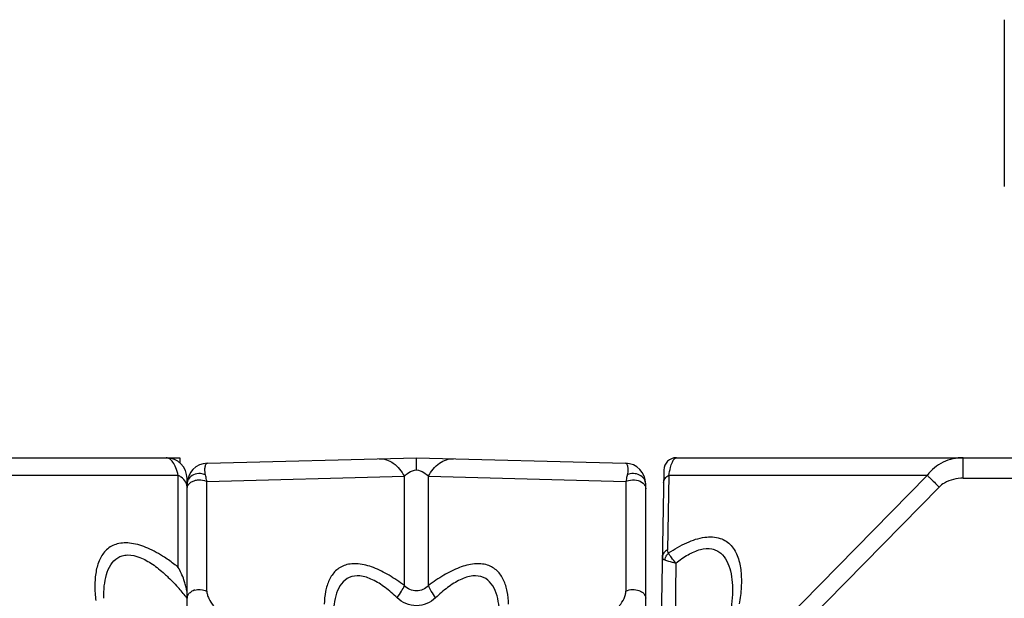
# Model space of a CAD drawing. Units: millimetres. Extents: x 34 to 568, y 11 to 410.
# Drawn here: x 221 to 244, y 393 to 407 of the extents above; entities that cross this region are included whole.
import ezdxf

# ---------------------------------------------------------------- set-up
doc = ezdxf.new("R2010")
doc.units = ezdxf.units.MM
doc.header["$LTSCALE"] = 32.67
doc.layers.get('0').update_dxf_attribs({"linetype": 'CONTINUOUS'})
for name, color, linetype in [('ALL_FEATURES', 7, 'CONTINUOUS'), ('AXIS', 7, 'CONTINUOUS'), ('EDGE_FEAT', 7, 'CONTINUOUS')]:
    doc.layers.add(name, color=color, linetype=linetype)

msp = doc.modelspace()

# ---------------------------------------------------------------- linework, layer by layer
at = {"color": 7, "linetype": 'Continuous'}
for p, q in [((207.204, 396.7), (224.204, 396.7)), ((224.531, 396.7), (224.533, 396.57)), ((224.492, 396.277), (217.549, 396.277)), ((224.492, 394.072), (224.492, 396.277)), ((224.704, 327.2), (224.704, 396.2))]:
    msp.add_line(p, q, dxfattribs=at)
for centre, radius, start, end in [((224.204, 396.2), 0.5, 0, 90), ((223.173, 393.303), 1.527, 24.2949, 30.2311), ((223.098, 393.268), 1.609, 22.8871, 24.3381), ((223.067, 393.255), 1.644, 16.6591, 22.875), ((223.106, 393.266), 1.603, 12.4803, 16.6837), ((220.04, 389.61), 5.968, 38.6072, 41.4634)]:
    msp.add_arc(centre, radius, start, end, dxfattribs=at)
for points, knots in [([(224.492, 396.277), (224.477, 396.339), (224.443, 396.449), (224.375, 396.584), (224.298, 396.675), (224.232, 396.7), (224.204, 396.7)], [0, 0, 0, 0, 0.353904, 0.632894, 0.84078, 1, 1, 1, 1]), ([(224.69, 396.07), (224.685, 396.085), (224.657, 396.149), (224.608, 396.201), (224.566, 396.233)], [0, 0, 0, 0, 0.235728, 1, 1, 1, 1]), ([(224.161, 394.312), (224.033, 394.395), (223.781, 394.537), (223.396, 394.663), (223.039, 394.664), (222.758, 394.512), (222.591, 394.259), (222.508, 393.958), (222.484, 393.624), (222.5, 393.393), (222.514, 393.274)], [0, 0, 0, 0, 0.164058, 0.310555, 0.432848, 0.537512, 0.640468, 0.751063, 0.871168, 1, 1, 1, 1]), ([(222.704, 393.334), (222.704, 393.432), (222.712, 393.621), (222.761, 393.892), (222.857, 394.133), (223.001, 394.29), (223.152, 394.357), (223.335, 394.382), (223.591, 394.318), (223.885, 394.15), (224.071, 393.999), (224.163, 393.917)], [0, 0, 0, 0, 0.126085, 0.244603, 0.354289, 0.456773, 0.508917, 0.564685, 0.692452, 0.840688, 1, 1, 1, 1]), ([(224.492, 394.072), (224.465, 394.094), (224.358, 394.178), (224.246, 394.257), (224.161, 394.312)], [0, 0, 0, 0, 0.252311, 1, 1, 1, 1]), ([(224.163, 393.917), (224.193, 393.889), (224.315, 393.776), (224.429, 393.655), (224.512, 393.562)], [0, 0, 0, 0, 0.248111, 1, 1, 1, 1])]:
    msp.add_open_spline(points, degree=3, knots=knots, dxfattribs=at)
for points in [[(224.566, 396.233), (224.543, 396.25), (224.518, 396.265), (224.492, 396.277)], [(224.704, 395.989), (224.704, 396.016), (224.699, 396.044), (224.69, 396.07)], [(224.671, 393.613), (224.691, 393.521), (224.704, 393.428), (224.704, 393.334)]]:
    msp.add_open_spline(points, degree=3, dxfattribs=at)
at = {"layer": 'ALL_FEATURES', "color": 7, "linetype": 'Continuous'}
msp.add_line((244.304, 407.2), (244.304, 403.2), dxfattribs=at)
at = {"layer": 'AXIS', "color": 7, "linetype": 'Continuous'}
msp.add_line((224.204, 396.7), (224.531, 396.7), dxfattribs=at)
at = {"layer": 'EDGE_FEAT', "color": 7, "linetype": 'Continuous'}
for p, q in [((225.19, 396.569), (230.204, 396.7)), ((230.204, 396.7), (235.217, 396.569)), ((236.438, 396.7), (237.246, 396.7)), ((237.893, 396.7), (269.969, 396.7)), ((243.316, 396.209), (243.316, 396.7)), ((225.177, 396.13), (229.915, 396.254)), ((229.915, 393.633), (229.915, 396.254)), ((230.492, 393.633), (230.492, 396.254)), ((230.492, 396.254), (235.23, 396.13)), ((236.138, 396.405), (236.004, 388.7)), ((236.26, 396.277), (236.228, 394.49)), ((242.454, 396.277), (236.26, 396.277)), ((242.454, 396.277), (237.25, 390.981)), ((224.704, 396.069), (224.704, 395.989)), ((225.177, 393.503), (225.177, 396.13)), ((235.23, 396.13), (235.23, 393.503)), ((235.704, 387.615), (235.704, 396.069)), ((243.316, 396.209), (263.091, 396.209)), ((242.742, 395.997), (237.538, 390.701)), ((236.427, 394.174), (236.352, 389.273)), ((237.786, 393.425), (237.786, 393.423))]:
    msp.add_line(p, q, dxfattribs=at)
msp.add_lwpolyline([(237.786, 393.423), (237.747, 393.018), (237.613, 392.435), (237.375, 391.762), (237.095, 391.146)], dxfattribs=at)
for centre, radius, start, end in [((225.204, 396.069), 0.5, 91.5, 180), ((235.204, 396.069), 0.5, 0, 88.5), ((236.438, 396.4), 0.3, 90, 179), ((224.955, 395.877), 0.282, 120.5067, 126.7205), ((225.031, 395.839), 0.326, 63.4685, 66.8199), ((236.519, 394.163), 0.368, 136.4918, 146.6078), ((236.665, 395.749), 1.582, 251.4783, 252.8883), ((224.979, 393.216), 0.324, 108.3982, 119.484), ((224.987, 393.192), 0.349, 105.629, 108.4191)]:
    msp.add_arc(centre, radius, start, end, dxfattribs=at)
for points, knots in [([(225.147, 396.289), (225.136, 396.333), (225.128, 396.409), (225.136, 396.5), (225.164, 396.568), (225.19, 396.569)], [0, 0, 0, 0, 0.452537, 0.735609, 1, 1, 1, 1]), ([(229.311, 396.677), (229.37, 396.678), (229.491, 396.66), (229.723, 396.541), (229.852, 396.376), (229.915, 396.254)], [0, 0, 0, 0, 0.227009, 0.46589, 1, 1, 1, 1]), ([(230.204, 396.407), (230.204, 396.448), (230.204, 396.507), (230.204, 396.579), (230.204, 396.621), (230.204, 396.654), (230.204, 396.676), (230.204, 396.688), (230.203, 396.695), (230.204, 396.697), (230.203, 396.7), (230.204, 396.7)], [0, 0, 0, 0, 0.424321, 0.596786, 0.740056, 0.852936, 0.934329, 0.962977, 0.983512, 0.995872, 1, 1, 1, 1]), ([(230.492, 396.254), (230.556, 396.376), (230.685, 396.541), (230.916, 396.66), (231.037, 396.678), (231.096, 396.677)], [0, 0, 0, 0, 0.53411, 0.772991, 1, 1, 1, 1]), ([(235.217, 396.569), (235.243, 396.568), (235.271, 396.5), (235.279, 396.409), (235.271, 396.333), (235.261, 396.289)], [0, 0, 0, 0, 0.264396, 0.547476, 1, 1, 1, 1]), ([(236.26, 396.277), (236.27, 396.34), (236.291, 396.448), (236.328, 396.569), (236.363, 396.639), (236.39, 396.679), (236.42, 396.7), (236.438, 396.7)], [0, 0, 0, 0, 0.3984, 0.691275, 0.799599, 0.884633, 1, 1, 1, 1]), ([(237.246, 396.7), (237.294, 396.7), (237.509, 396.699), (237.725, 396.7), (237.893, 396.7)], [0, 0, 0, 0, 0.221042, 1, 1, 1, 1]), ([(243.316, 396.7), (243.153, 396.7), (242.819, 396.628), (242.552, 396.41), (242.454, 396.277)], [0, 0, 0, 0, 0.496222, 1, 1, 1, 1]), ([(225.025, 396.319), (224.969, 396.322), (224.858, 396.304), (224.768, 396.232), (224.74, 396.189)], [0, 0, 0, 0, 0.518897, 1, 1, 1, 1]), ([(225.177, 396.13), (225.175, 396.145), (225.166, 396.198), (225.155, 396.251), (225.147, 396.289)], [0, 0, 0, 0, 0.26945, 1, 1, 1, 1]), ([(229.915, 396.254), (229.947, 396.289), (230.032, 396.362), (230.14, 396.402), (230.204, 396.407)], [0, 0, 0, 0, 0.427098, 1, 1, 1, 1]), ([(230.204, 396.407), (230.267, 396.402), (230.376, 396.362), (230.46, 396.289), (230.492, 396.254)], [0, 0, 0, 0, 0.572892, 1, 1, 1, 1]), ([(235.261, 396.289), (235.258, 396.277), (235.246, 396.225), (235.237, 396.171), (235.23, 396.13)], [0, 0, 0, 0, 0.230418, 1, 1, 1, 1]), ([(235.704, 396.069), (235.704, 396.112), (235.673, 396.204), (235.558, 396.296), (235.41, 396.33), (235.307, 396.31), (235.261, 396.289)], [0, 0, 0, 0, 0.226082, 0.471546, 0.735369, 1, 1, 1, 1]), ([(236.133, 396.109), (236.133, 396.143), (236.163, 396.216), (236.224, 396.26), (236.26, 396.277)], [0, 0, 0, 0, 0.461584, 1, 1, 1, 1]), ([(242.454, 396.277), (242.473, 396.259), (242.569, 396.167), (242.665, 396.073), (242.742, 395.997)], [0, 0, 0, 0, 0.195745, 1, 1, 1, 1]), ([(224.74, 396.189), (224.734, 396.18), (224.714, 396.143), (224.704, 396.1), (224.704, 396.069)], [0, 0, 0, 0, 0.257384, 1, 1, 1, 1]), ([(224.704, 395.957), (224.704, 395.984), (224.72, 396.042), (224.761, 396.085), (224.786, 396.103)], [0, 0, 0, 0, 0.472379, 1, 1, 1, 1]), ([(224.927, 396.162), (224.946, 396.166), (225.024, 396.175), (225.106, 396.161), (225.159, 396.138)], [0, 0, 0, 0, 0.253927, 1, 1, 1, 1]), ([(235.23, 396.13), (235.249, 396.14), (235.328, 396.17), (235.417, 396.174), (235.48, 396.162)], [0, 0, 0, 0, 0.241055, 1, 1, 1, 1]), ([(235.48, 396.162), (235.539, 396.151), (235.623, 396.117), (235.691, 396.03), (235.704, 395.981), (235.704, 395.957)], [0, 0, 0, 0, 0.547782, 0.783969, 1, 1, 1, 1]), ([(243.316, 396.209), (243.161, 396.209), (242.946, 396.161), (242.779, 396.035), (242.742, 395.997)], [0, 0, 0, 0, 0.748189, 1, 1, 1, 1]), ([(236.252, 394.416), (236.392, 394.51), (236.667, 394.67), (237.088, 394.813), (237.427, 394.803), (237.637, 394.703), (237.799, 394.562), (237.932, 394.313), (237.999, 393.968), (238.001, 393.589), (237.97, 393.329), (237.947, 393.195)], [0, 0, 0, 0, 0.16319, 0.308113, 0.427247, 0.479741, 0.530384, 0.633605, 0.746119, 0.868667, 1, 1, 1, 1]), ([(236.228, 394.49), (236.193, 394.472), (236.131, 394.428), (236.102, 394.355), (236.102, 394.322)], [0, 0, 0, 0, 0.538416, 1, 1, 1, 1]), ([(236.252, 394.416), (236.247, 394.42), (236.231, 394.441), (236.228, 394.469), (236.228, 394.49)], [0, 0, 0, 0, 0.230601, 1, 1, 1, 1]), ([(236.427, 394.174), (236.391, 394.217), (236.328, 394.294), (236.273, 394.377), (236.252, 394.416)], [0, 0, 0, 0, 0.558381, 1, 1, 1, 1]), ([(236.427, 394.174), (236.519, 394.248), (236.705, 394.379), (236.996, 394.511), (237.242, 394.533), (237.406, 394.48), (237.539, 394.392), (237.661, 394.223), (237.774, 393.889), (237.789, 393.613), (237.786, 393.425)], [0, 0, 0, 0, 0.15855, 0.302513, 0.424188, 0.478289, 0.530368, 0.635709, 0.749142, 1, 1, 1, 1]), ([(229.915, 393.633), (229.797, 393.722), (229.56, 393.886), (229.191, 394.073), (228.834, 394.171), (228.507, 394.152), (228.253, 394.003), (228.097, 393.768), (228.014, 393.489), (227.996, 393.291), (227.993, 393.187)], [0, 0, 0, 0, 0.165968, 0.322003, 0.46029, 0.576409, 0.677625, 0.777664, 0.884507, 1, 1, 1, 1]), ([(232.414, 393.187), (232.411, 393.291), (232.393, 393.49), (232.31, 393.768), (232.154, 394.003), (231.9, 394.152), (231.573, 394.171), (231.216, 394.073), (230.847, 393.886), (230.61, 393.722), (230.492, 393.633)], [0, 0, 0, 0, 0.115562, 0.222496, 0.322571, 0.423768, 0.539874, 0.678188, 0.834164, 1, 1, 1, 1]), ([(236.102, 394.322), (236.101, 394.306), (236.113, 394.271), (236.145, 394.255), (236.162, 394.249)], [0, 0, 0, 0, 0.455564, 1, 1, 1, 1]), ([(236.199, 394.237), (236.215, 394.232), (236.29, 394.21), (236.366, 394.19), (236.427, 394.174)], [0, 0, 0, 0, 0.208711, 1, 1, 1, 1]), ([(229.742, 393.344), (229.651, 393.431), (229.465, 393.591), (229.17, 393.781), (228.872, 393.886), (228.589, 393.856), (228.39, 393.685), (228.279, 393.451), (228.22, 393.184), (228.206, 392.996), (228.204, 392.899)], [0, 0, 0, 0, 0.159666, 0.310487, 0.443255, 0.553411, 0.654475, 0.76105, 0.876558, 1, 1, 1, 1]), ([(232.203, 392.899), (232.201, 392.996), (232.187, 393.184), (232.128, 393.452), (232.017, 393.685), (231.818, 393.856), (231.534, 393.886), (231.237, 393.781), (230.942, 393.591), (230.756, 393.431), (230.665, 393.344)], [0, 0, 0, 0, 0.123511, 0.239124, 0.345754, 0.446788, 0.556911, 0.689686, 0.840452, 1, 1, 1, 1]), ([(224.704, 393.344), (224.706, 393.364), (224.714, 393.39), (224.728, 393.413), (224.732, 393.419)], [0, 0, 0, 0, 0.739901, 1, 1, 1, 1]), ([(224.732, 393.419), (224.737, 393.427), (224.761, 393.458), (224.794, 393.483), (224.82, 393.498)], [0, 0, 0, 0, 0.234011, 1, 1, 1, 1]), ([(225.177, 393.503), (225.177, 393.474), (225.189, 393.414), (225.236, 393.291), (225.291, 393.202), (225.337, 393.147)], [0, 0, 0, 0, 0.217559, 0.461838, 1, 1, 1, 1]), ([(229.742, 393.344), (229.778, 393.395), (229.841, 393.488), (229.895, 393.587), (229.915, 393.633)], [0, 0, 0, 0, 0.558187, 1, 1, 1, 1]), ([(230.492, 393.633), (230.455, 393.594), (230.366, 393.529), (230.204, 393.494), (230.042, 393.529), (229.952, 393.594), (229.915, 393.633)], [0, 0, 0, 0, 0.24996, 0.499678, 0.74957, 1, 1, 1, 1]), ([(230.665, 393.344), (230.629, 393.395), (230.566, 393.488), (230.512, 393.587), (230.492, 393.633)], [0, 0, 0, 0, 0.558187, 1, 1, 1, 1]), ([(235.07, 393.147), (235.116, 393.202), (235.171, 393.291), (235.219, 393.414), (235.23, 393.474), (235.23, 393.503)], [0, 0, 0, 0, 0.538141, 0.782432, 1, 1, 1, 1]), ([(235.23, 393.503), (235.277, 393.526), (235.384, 393.551), (235.537, 393.528), (235.666, 393.458), (235.704, 393.37), (235.704, 393.33)], [0, 0, 0, 0, 0.272002, 0.549377, 0.792574, 1, 1, 1, 1]), ([(230.665, 393.344), (230.604, 393.286), (230.46, 393.188), (230.204, 393.134), (229.947, 393.187), (229.803, 393.285), (229.742, 393.344)], [0, 0, 0, 0, 0.248837, 0.499703, 0.750735, 1, 1, 1, 1])]:
    msp.add_open_spline(points, degree=3, knots=knots, dxfattribs=at)
for points in [[(225.147, 396.289), (225.108, 396.306), (225.066, 396.316), (225.025, 396.319)], [(224.811, 396.12), (224.824, 396.128), (224.838, 396.134), (224.852, 396.14)], [(224.852, 396.14), (224.876, 396.15), (224.901, 396.157), (224.927, 396.162)], [(236.162, 394.249), (236.171, 394.29), (236.188, 394.33), (236.212, 394.365)], [(224.893, 393.528), (224.972, 393.55), (225.06, 393.547), (225.137, 393.52)], [(225.137, 393.52), (225.151, 393.515), (225.164, 393.51), (225.177, 393.503)]]:
    msp.add_open_spline(points, degree=3, dxfattribs=at)

doc.saveas('drawing.dxf')
